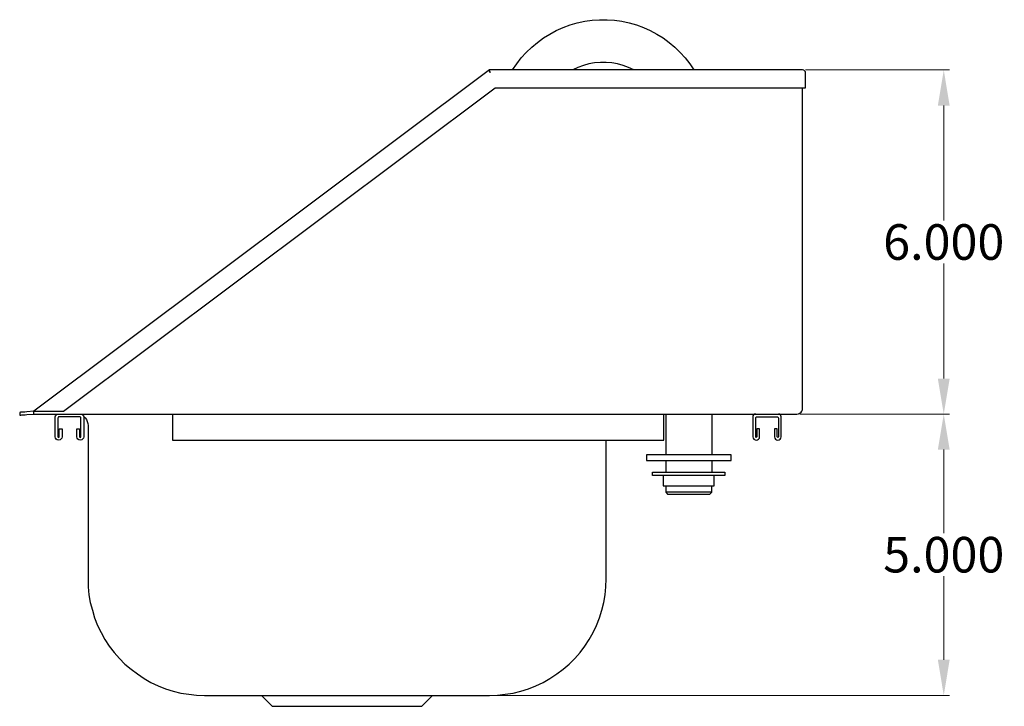
# Model space of a CAD drawing. Units: inches. Extents: x 10.1 to 45.3, y 2.3 to 32.2.
# Drawn here: x 28 to 45.3, y 2.3 to 14.3 of the extents above; entities that cross this region are included whole.
import ezdxf

# ---------------------------------------------------------------- set-up
doc = ezdxf.new("R2010")
doc.units = ezdxf.units.IN
doc.header["$MEASUREMENT"] = 0
doc.layers.add('AM_0', color=7, linetype='Continuous', lineweight=30)
doc.layers.add('AM_5', color=3, linetype='Continuous', lineweight=15)
doc.layers.add('PDF_Geometry', color=7, linetype='Continuous')
doc.styles.add('Annotative', font='arial.ttf')
doc.styles.get("Standard").update_dxf_attribs({"font": 'ROMANS.SHX'})
doc.dimstyles.new('AM_ANSI$0', dxfattribs={"dimtxt": 0.12, "dimasz": 0.12, "dimexe": 0.1, "dimexo": 0.05, "dimgap": 0.06, "dimtad": 0, "dimtih": 1, "dimtoh": 1, "dimdec": 4, "dimzin": 7, "dimdsep": 46, "dimtxsty": 'Standard', "dimcen": 0, "dimclrd": 256, "dimclre": 256, "dimclrt": 2, "dimadec": 0, "dimazin": 2, "dimtp": 0.1, "dimtm": 0.1, "dimtfac": 0.71, "dimtdec": 4, "dimtofl": 0, "dimtmove": 0, "dimatfit": 3, "dimfxl": 1, "dimtolj": 1, "dimtzin": 7, "dimlwd": -1, "dimlwe": -1, "dimarcsym": 1})

# ---------------------------------------------------------------- blocks, each defined once
blk = doc.blocks.new('*D7')
at = {"layer": 'AM_5', "color": 1, "linetype": 'ByBlock', "transparency": 16777216}
for p, q in [((41.851, 13.465), (44.383, 13.465)), ((44.283, 12.84), (44.283, 10.82)), ((44.283, 8.041), (44.283, 10.062)), ((41.751, 7.416), (44.383, 7.416))]:
    blk.add_line(p, q, dxfattribs=at)
at = {"layer": 'AM_5', "color": 1, "transparency": 16777216}
for points in [[(44.179, 12.84), (44.387, 12.84), (44.283, 13.465)], [(44.179, 8.041), (44.387, 8.041), (44.283, 7.416)]]:
    blk.add_solid(points, dxfattribs=at)
at = {"layer": 'Defpoints', "color": 0, "transparency": 16777216}
for p in [(41.801, 13.465), (41.701, 7.416), (44.283, 7.416)]:
    blk.add_point(p, dxfattribs=at)
at = {"layer": 'AM_5', "color": 1, "transparency": 16777216, "insert": (44.283, 10.441), "char_height": 0.625, "attachment_point": 5, "style": 'Annotative'}
blk.add_mtext('\\A1;6.000', dxfattribs=at)
blk = doc.blocks.new('*D8')
at = {"layer": 'AM_5', "color": 1, "linetype": 'ByBlock', "transparency": 16777216}
for p, q in [((41.751, 7.416), (44.383, 7.416)), ((44.283, 6.791), (44.283, 5.323)), ((44.283, 3.096), (44.283, 4.564)), ((36.343, 2.471), (44.383, 2.471))]:
    blk.add_line(p, q, dxfattribs=at)
at = {"layer": 'AM_5', "color": 1, "transparency": 16777216}
for points in [[(44.179, 6.791), (44.387, 6.791), (44.283, 7.416)], [(44.179, 3.096), (44.387, 3.096), (44.283, 2.471)]]:
    blk.add_solid(points, dxfattribs=at)
at = {"layer": 'Defpoints', "color": 0, "transparency": 16777216}
for p in [(41.701, 7.416), (36.293, 2.471), (44.283, 2.471)]:
    blk.add_point(p, dxfattribs=at)
at = {"layer": 'AM_5', "color": 1, "transparency": 16777216, "insert": (44.283, 4.944), "char_height": 0.625, "attachment_point": 5, "style": 'Annotative'}
blk.add_mtext('\\A1;5.000', dxfattribs=at)
blk = doc.blocks.new('DDI-0909524S-P-G SIDE VIEW')
at = {"layer": 'PDF_Geometry', "lineweight": -3}
for points in [[(36.701, 13.465), (36.773, 13.573), (36.854, 13.678), (36.942, 13.773), (37.038, 13.865), (37.138, 13.949), (37.242, 14.029), (37.354, 14.097), (37.47, 14.157), (37.591, 14.213), (37.715, 14.257), (37.839, 14.293), (37.971, 14.321), (38.1, 14.341), (38.232, 14.349), (38.364, 14.349), (38.492, 14.341), (38.624, 14.321), (38.752, 14.293), (38.877, 14.257), (39.001, 14.213), (39.121, 14.157), (39.237, 14.097), (39.349, 14.029), (39.453, 13.949), (39.554, 13.865), (39.65, 13.773), (39.738, 13.678), (39.818, 13.573), (39.89, 13.465)], [(38.832, 13.465), (38.74, 13.51), (38.644, 13.545), (38.548, 13.573), (38.448, 13.59), (38.348, 13.597), (38.244, 13.597), (38.143, 13.59), (38.043, 13.573), (37.947, 13.545), (37.851, 13.51), (37.759, 13.465)], [(36.309, 13.414), (36.305, 13.434), (36.297, 13.45), (36.293, 13.462), (36.293, 13.465), (28.281, 7.468), (28.285, 7.468), (28.297, 7.468), (28.317, 7.468), (28.341, 7.468), (28.365, 7.468), (28.802, 7.468), (36.397, 13.154), (41.701, 13.154), (41.733, 13.154), (41.765, 13.154), (41.793, 13.154), (41.817, 13.154), (41.837, 13.154), (41.849, 13.154), (41.853, 13.154), (41.853, 13.414), (41.849, 13.434), (41.837, 13.45), (41.821, 13.462), (41.801, 13.465), (41.797, 13.465), (41.789, 13.465), (41.773, 13.465), (41.753, 13.465), (41.729, 13.465), (41.701, 13.465), (36.293, 13.465)], [(28.281, 7.416), (41.701, 7.416), (41.729, 7.42), (41.753, 7.433), (41.773, 7.448), (41.789, 7.468), (41.797, 7.493), (41.801, 7.516), (41.801, 13.154)], [(28.281, 7.416), (28.281, 7.416)], [(29.106, 7.416), (29.126, 7.413), (29.142, 7.405), (29.155, 7.388), (29.158, 7.368), (29.158, 7.017), (29.155, 6.993), (29.138, 6.973), (29.123, 6.961), (29.098, 6.957), (29.074, 6.961), (29.054, 6.973), (29.042, 6.993), (29.038, 7.017), (29.038, 7.157), (29.086, 7.157), (29.086, 7.017), (29.09, 7.009), (29.098, 7.005), (29.106, 7.009), (29.106, 7.017), (29.106, 7.345), (29.106, 7.356), (29.094, 7.365), (29.082, 7.368), (28.734, 7.368), (28.718, 7.365), (28.71, 7.356), (28.706, 7.345), (28.706, 7.017), (28.71, 7.009), (28.718, 7.005), (28.726, 7.009), (28.726, 7.017), (28.726, 7.157), (28.778, 7.157), (28.778, 7.017), (28.774, 6.993), (28.758, 6.973), (28.742, 6.961), (28.718, 6.957), (28.694, 6.961), (28.674, 6.973), (28.662, 6.993), (28.658, 7.017), (28.658, 7.368), (28.662, 7.388), (28.674, 7.405), (28.69, 7.413), (28.706, 7.416)], [(29.158, 7.373), (29.183, 7.348), (29.207, 7.32), (29.218, 7.288), (29.23, 7.252), (29.235, 7.217), (29.235, 4.518), (29.239, 4.378), (29.25, 4.238), (29.275, 4.102), (29.311, 3.966), (29.351, 3.834), (29.403, 3.702), (29.463, 3.574), (29.531, 3.454), (29.607, 3.338), (29.695, 3.226), (29.788, 3.118), (29.883, 3.022), (29.992, 2.93), (30.104, 2.847), (30.22, 2.767), (30.34, 2.699), (30.468, 2.639), (30.597, 2.587), (30.733, 2.547), (30.869, 2.511), (31.005, 2.491), (31.145, 2.475), (31.285, 2.471), (36.293, 2.471), (36.433, 2.475), (36.573, 2.491), (36.71, 2.511), (36.846, 2.547), (36.982, 2.587), (37.11, 2.639), (37.238, 2.699), (37.358, 2.767), (37.479, 2.847), (37.591, 2.93), (37.695, 3.022), (37.795, 3.118), (37.887, 3.226), (37.971, 3.338), (38.048, 3.454), (38.115, 3.574), (38.175, 3.702), (38.228, 3.834), (38.272, 3.966), (38.304, 4.102), (38.328, 4.238), (38.34, 4.378), (38.348, 4.518), (38.348, 6.957)], [(30.721, 7.416), (30.721, 7.413), (30.721, 7.405), (30.721, 7.388), (30.721, 7.368), (30.721, 7.017), (30.721, 6.993), (30.721, 6.973), (30.721, 6.961), (30.721, 6.957), (39.361, 6.957), (39.361, 6.961), (39.361, 6.973), (39.361, 6.993), (39.361, 7.017), (39.361, 7.368), (39.361, 7.388), (39.361, 7.405), (39.361, 7.413), (39.361, 7.416)], [(39.393, 7.416), (39.393, 6.697)], [(40.207, 7.416), (40.207, 6.697)], [(40.976, 7.416), (40.955, 7.413), (40.94, 7.405), (40.928, 7.388), (40.924, 7.368), (40.924, 7.017), (40.932, 6.993), (40.944, 6.973), (40.964, 6.961), (40.984, 6.957), (41.007, 6.961), (41.028, 6.973), (41.04, 6.993), (41.044, 7.017), (41.044, 7.157), (40.996, 7.157), (40.996, 7.017), (40.992, 7.009), (40.984, 7.005), (40.98, 7.009), (40.976, 7.017), (40.976, 7.345), (40.98, 7.356), (40.988, 7.365), (41, 7.368), (41.352, 7.368), (41.364, 7.365), (41.372, 7.356), (41.376, 7.345), (41.376, 7.017), (41.372, 7.009), (41.364, 7.005), (41.36, 7.009), (41.356, 7.017), (41.356, 7.157), (41.304, 7.157), (41.304, 7.017), (41.312, 6.993), (41.324, 6.973), (41.344, 6.961), (41.364, 6.957), (41.388, 6.961), (41.408, 6.973), (41.42, 6.993), (41.424, 7.017), (41.424, 7.368), (41.42, 7.388), (41.412, 7.405), (41.396, 7.413), (41.376, 7.416)], [(39.393, 6.597), (39.393, 6.397)], [(40.207, 6.597), (40.207, 6.397)], [(39.349, 6.337), (39.349, 6.157), (39.353, 6.157), (39.369, 6.157), (39.389, 6.157), (39.413, 6.157), (39.734, 6.157), (39.766, 6.157), (39.798, 6.157), (39.83, 6.157), (39.862, 6.157), (40.183, 6.157), (40.21, 6.157), (40.23, 6.157), (40.243, 6.157), (40.247, 6.157), (40.247, 6.337)], [(39.393, 6.157), (39.393, 6.045), (39.425, 6.009), (39.433, 6.009), (39.445, 6.009), (39.47, 6.009), (39.498, 6.009), (39.538, 6.009), (39.582, 6.009), (39.63, 6.009), (39.682, 6.009), (39.742, 6.009), (39.798, 6.009), (39.858, 6.009), (39.914, 6.009), (39.966, 6.009), (40.018, 6.009), (40.063, 6.009), (40.098, 6.009), (40.13, 6.009), (40.15, 6.009), (40.167, 6.009), (40.17, 6.009), (40.207, 6.045), (40.207, 6.157)], [(40.207, 6.045), (40.198, 6.045), (40.187, 6.045), (40.167, 6.045), (40.135, 6.045), (40.094, 6.045), (40.05, 6.045), (40.002, 6.045), (39.946, 6.045), (39.89, 6.045), (39.83, 6.045), (39.77, 6.045), (39.71, 6.045), (39.65, 6.045), (39.594, 6.045), (39.545, 6.045), (39.502, 6.045), (39.461, 6.045), (39.433, 6.045), (39.409, 6.045), (39.397, 6.045), (39.393, 6.045)], [(32.287, 2.471), (32.475, 2.279), (32.483, 2.279), (32.495, 2.279), (32.519, 2.279), (32.551, 2.279), (32.595, 2.279), (32.643, 2.279), (32.704, 2.279), (32.767, 2.279), (32.844, 2.279), (32.924, 2.279), (33.008, 2.279), (33.1, 2.279), (33.2, 2.279), (33.3, 2.279), (33.405, 2.279), (33.513, 2.279), (33.625, 2.279), (33.733, 2.279), (33.845, 2.279), (33.957, 2.279), (34.065, 2.279), (34.174, 2.279), (34.278, 2.279), (34.382, 2.279), (34.478, 2.279), (34.57, 2.279), (34.658, 2.279), (34.739, 2.279), (34.811, 2.279), (34.879, 2.279), (34.935, 2.279), (34.987, 2.279), (35.027, 2.279), (35.059, 2.279), (35.083, 2.279), (35.099, 2.279), (35.103, 2.279), (35.291, 2.471)]]:
    blk.add_lwpolyline(points, dxfattribs=at)
for points in [[(28.069, 7.448), (28.049, 7.448), (28.037, 7.445), (28.033, 7.445), (28.037, 7.396), (28.041, 7.396), (28.053, 7.396), (28.073, 7.4), (28.101, 7.4), (28.129, 7.405), (28.161, 7.408), (28.281, 7.416), (28.281, 7.428), (28.281, 7.445), (28.281, 7.468), (28.157, 7.456), (28.125, 7.452), (28.093, 7.452)], [(40.543, 6.697), (40.539, 6.697), (40.527, 6.697), (40.503, 6.697), (40.471, 6.697), (40.431, 6.697), (40.383, 6.697), (40.327, 6.697), (40.262, 6.697), (40.195, 6.697), (40.123, 6.697), (40.046, 6.697), (39.966, 6.697), (39.882, 6.697), (39.798, 6.697), (39.714, 6.697), (39.634, 6.697), (39.554, 6.697), (39.473, 6.697), (39.401, 6.697), (39.333, 6.697), (39.273, 6.697), (39.217, 6.697), (39.169, 6.697), (39.125, 6.697), (39.093, 6.697), (39.073, 6.697), (39.057, 6.697), (39.053, 6.697), (39.053, 6.597), (39.057, 6.597), (39.073, 6.597), (39.093, 6.597), (39.125, 6.597), (39.169, 6.597), (39.217, 6.597), (39.273, 6.597), (39.333, 6.597), (39.401, 6.597), (39.473, 6.597), (39.554, 6.597), (39.634, 6.597), (39.714, 6.597), (39.798, 6.597), (39.882, 6.597), (39.966, 6.597), (40.046, 6.597), (40.123, 6.597), (40.195, 6.597), (40.262, 6.597), (40.327, 6.597), (40.383, 6.597), (40.431, 6.597), (40.471, 6.597), (40.503, 6.597), (40.527, 6.597), (40.539, 6.597), (40.543, 6.597)], [(40.435, 6.337), (40.431, 6.337), (40.415, 6.337), (40.395, 6.337), (40.363, 6.337), (40.322, 6.337), (40.275, 6.337), (40.218, 6.337), (40.158, 6.337), (40.094, 6.337), (40.022, 6.337), (39.95, 6.337), (39.874, 6.337), (39.798, 6.337), (39.722, 6.337), (39.646, 6.337), (39.574, 6.337), (39.502, 6.337), (39.438, 6.337), (39.377, 6.337), (39.321, 6.337), (39.273, 6.337), (39.237, 6.337), (39.205, 6.337), (39.181, 6.337), (39.169, 6.337), (39.161, 6.337), (39.161, 6.397), (39.169, 6.397), (39.181, 6.397), (39.205, 6.397), (39.237, 6.397), (39.273, 6.397), (39.321, 6.397), (39.377, 6.397), (39.438, 6.397), (39.502, 6.397), (39.574, 6.397), (39.646, 6.397), (39.722, 6.397), (39.798, 6.397), (39.874, 6.397), (39.95, 6.397), (40.022, 6.397), (40.094, 6.397), (40.158, 6.397), (40.218, 6.397), (40.275, 6.397), (40.322, 6.397), (40.363, 6.397), (40.395, 6.397), (40.415, 6.397), (40.431, 6.397), (40.435, 6.397)]]:
    blk.add_lwpolyline(points, close=True, dxfattribs=at)

msp = doc.modelspace()

# ---------------------------------------------------------------- block references
at = {"layer": 'AM_0'}
msp.add_blockref('DDI-0909524S-P-G SIDE VIEW', (0, 0), dxfattribs=at)

# ---------------------------------------------------------------- dimensions: what is measured, and where the dimension line sits
at = {"layer": 'AM_5', "color": 1}
for base, p1, p2, text, picture, middle in [((44.28294, 7.41625), (41.80083, 13.46542), (41.70083, 7.41625), '6.000', '*D7', (44.28294, 10.44083)), ((44.28294, 2.47083), (41.70083, 7.41625), (36.29292, 2.47083), '5.000', '*D8', (44.28294, 4.94354))]:
    dim = msp.add_linear_dim(base=base, p1=p1, p2=p2, angle=90, text=text, dimstyle='AM_ANSI$0', override={"dimtxt": 0.625, "dimasz": 0.625, "dimpost": '', "dimtxsty": 'Annotative', "dimclrd": 1, "dimclre": 1, "dimclrt": 1}, dxfattribs=at)
    dim.commit()
    dim.dimension.update_dxf_attribs({"geometry": picture, "text_midpoint": middle})

doc.saveas('drawing.dxf')
